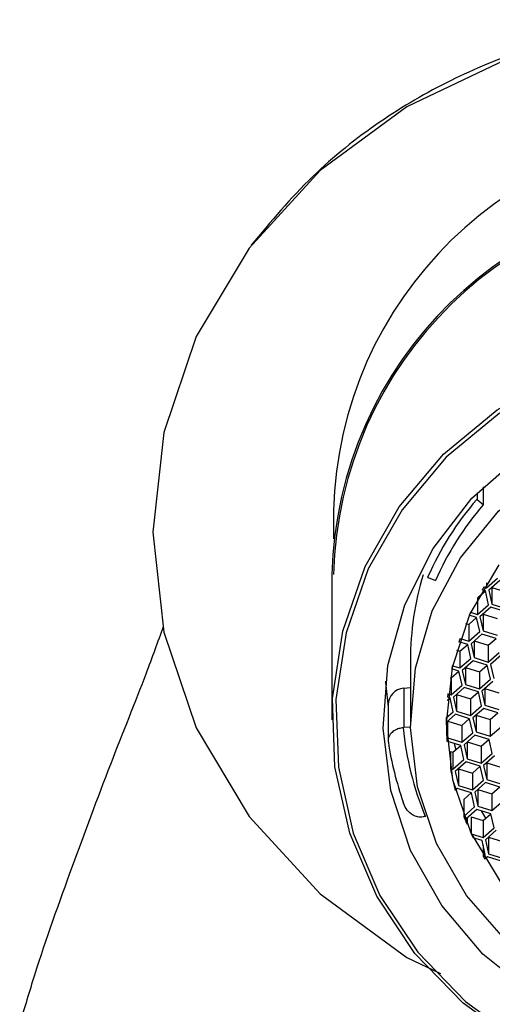
# Model space of a CAD drawing. Units: millimetres. Extents: x 3 to 2496, y 5 to 2495.
# Drawn here: x 1232 to 1245, y 1315 to 1344 of the extents above; entities that cross this region are included whole.
import ezdxf

# ---------------------------------------------------------------- set-up
doc = ezdxf.new("R2010")
doc.units = ezdxf.units.MM

msp = doc.modelspace()

# ---------------------------------------------------------------- linework, layer by layer
at = {"color": 7, "linetype": 'Continuous', "lineweight": 25}
for p, q in [((1245.21, 1329.845), (1245.21, 1329.313)), ((1245.21, 1329.313), (1245.028, 1329.46)), ((1240.826, 1329.146), (1240.826, 1328.312)), ((1240.776, 1327.274), (1240.776, 1323.012)), ((1243.592, 1327.182), (1243.81, 1327.092)), ((1245.229, 1326.906), (1245.229, 1326.905)), ((1245.229, 1326.905), (1245.304, 1326.882)), ((1245.304, 1326.882), (1245.624, 1327.164)), ((1245.304, 1327.028), (1245.304, 1326.882)), ((1245.692, 1327.092), (1245.371, 1326.81)), ((1245.054, 1326.598), (1245.272, 1326.79)), ((1245.178, 1326.82), (1245.178, 1326.819)), ((1245.273, 1326.79), (1245.178, 1326.819)), ((1245.365, 1326.379), (1245.273, 1326.79)), ((1245.371, 1326.81), (1245.463, 1326.4)), ((1245.463, 1326.891), (1245.463, 1326.4)), ((1245.464, 1326.892), (1245.875, 1326.765)), ((1245.045, 1326.581), (1245.045, 1326.097)), ((1245.045, 1326.097), (1245.365, 1326.379)), ((1245.463, 1326.4), (1245.875, 1326.272)), ((1244.796, 1326.074), (1244.796, 1326.073)), ((1245.014, 1326.005), (1244.796, 1326.073)), ((1244.836, 1326.163), (1244.836, 1326.162)), ((1244.836, 1326.162), (1245.045, 1326.097)), ((1245.433, 1326.308), (1245.112, 1326.026)), ((1245.204, 1326.106), (1245.204, 1325.615)), ((1245.205, 1326.108), (1245.616, 1325.98)), ((1245.845, 1326.18), (1245.433, 1326.308)), ((1244.694, 1325.834), (1244.786, 1325.805)), ((1244.786, 1325.805), (1245.013, 1326.005)), ((1244.786, 1325.805), (1244.786, 1325.313)), ((1245.106, 1325.595), (1245.014, 1326.005)), ((1245.112, 1326.026), (1245.204, 1325.615)), ((1244.786, 1325.313), (1245.106, 1325.595)), ((1245.173, 1325.523), (1244.853, 1325.241)), ((1245.586, 1325.395), (1245.173, 1325.523)), ((1245.204, 1325.615), (1245.616, 1325.488)), ((1244.499, 1325.301), (1244.499, 1325.3)), ((1244.755, 1325.22), (1244.499, 1325.3)), ((1244.526, 1325.021), (1244.754, 1325.221)), ((1244.53, 1325.393), (1244.53, 1325.392)), ((1244.53, 1325.392), (1244.786, 1325.313)), ((1244.847, 1324.81), (1244.755, 1325.22)), ((1244.853, 1325.241), (1244.945, 1324.831)), ((1244.945, 1325.322), (1244.945, 1324.831)), ((1244.946, 1325.323), (1245.357, 1325.196)), ((1245.357, 1325.196), (1245.584, 1325.396)), ((1245.357, 1325.196), (1245.357, 1324.703)), ((1244.424, 1325.053), (1244.526, 1325.021)), ((1244.526, 1325.021), (1244.526, 1324.528)), ((1245.357, 1324.703), (1245.678, 1324.985)), ((1245.745, 1324.913), (1245.424, 1324.631)), ((1243.076, 1324.761), (1243.076, 1322.938)), ((1244.308, 1324.597), (1244.308, 1324.596)), ((1244.308, 1324.596), (1244.526, 1324.528)), ((1244.526, 1324.528), (1244.847, 1324.81)), ((1244.914, 1324.739), (1244.594, 1324.456)), ((1245.327, 1324.611), (1244.914, 1324.739)), ((1244.945, 1324.831), (1245.357, 1324.703)), ((1245.098, 1324.411), (1245.325, 1324.611)), ((1245.418, 1324.201), (1245.327, 1324.611)), ((1245.424, 1324.631), (1245.516, 1324.221)), ((1244.267, 1324.236), (1244.495, 1324.436)), ((1244.287, 1324.502), (1244.287, 1324.501)), ((1244.496, 1324.436), (1244.287, 1324.501)), ((1244.588, 1324.026), (1244.496, 1324.436)), ((1244.594, 1324.456), (1244.686, 1324.046)), ((1244.686, 1324.537), (1244.686, 1324.046)), ((1244.687, 1324.539), (1245.098, 1324.411)), ((1245.098, 1324.411), (1245.098, 1323.918)), ((1244.238, 1324.245), (1244.267, 1324.236)), ((1244.267, 1324.236), (1244.267, 1323.744)), ((1244.267, 1323.744), (1244.588, 1324.026)), ((1244.686, 1324.046), (1245.098, 1323.918)), ((1245.098, 1323.918), (1245.418, 1324.201)), ((1245.486, 1324.129), (1245.165, 1323.847)), ((1242.878, 1323.936), (1243.076, 1323.953)), ((1242.878, 1323.936), (1242.878, 1322.778)), ((1244.172, 1323.776), (1244.172, 1323.773)), ((1244.172, 1323.773), (1244.267, 1323.744)), ((1244.655, 1323.954), (1244.335, 1323.672)), ((1244.426, 1323.753), (1244.426, 1323.262)), ((1244.428, 1323.754), (1244.839, 1323.626)), ((1245.067, 1323.826), (1244.655, 1323.954)), ((1244.839, 1323.626), (1245.066, 1323.826)), ((1245.159, 1323.416), (1245.067, 1323.826)), ((1245.165, 1323.847), (1245.257, 1323.436)), ((1245.257, 1323.927), (1245.257, 1323.436)), ((1245.258, 1323.929), (1245.669, 1323.801)), ((1242.423, 1323.453), (1242.423, 1322.402)), ((1244.153, 1323.579), (1244.235, 1323.652)), ((1244.162, 1323.678), (1244.162, 1323.675)), ((1244.237, 1323.651), (1244.162, 1323.675)), ((1244.329, 1323.241), (1244.237, 1323.651)), ((1244.335, 1323.672), (1244.426, 1323.262)), ((1244.839, 1323.626), (1244.839, 1323.134)), ((1245.257, 1323.436), (1245.669, 1323.309)), ((1244.396, 1323.169), (1244.126, 1322.932)), ((1244.127, 1323.064), (1244.329, 1323.241)), ((1244.808, 1323.041), (1244.396, 1323.169)), ((1244.426, 1323.262), (1244.839, 1323.134)), ((1244.839, 1323.134), (1245.159, 1323.416)), ((1245.227, 1323.344), (1244.906, 1323.062)), ((1244.998, 1323.143), (1244.998, 1322.652)), ((1244.999, 1323.144), (1245.41, 1323.017)), ((1245.639, 1323.216), (1245.227, 1323.344)), ((1245.41, 1323.017), (1245.638, 1323.217)), ((1244.126, 1323.005), (1244.126, 1322.932)), ((1244.127, 1323.08), (1244.127, 1323.064)), ((1244.132, 1322.937), (1244.132, 1322.633)), ((1244.167, 1322.968), (1244.167, 1322.477)), ((1244.169, 1322.969), (1244.58, 1322.842)), ((1244.58, 1322.842), (1244.807, 1323.042)), ((1244.9, 1322.631), (1244.808, 1323.041)), ((1244.906, 1323.062), (1244.998, 1322.652)), ((1245.41, 1323.017), (1245.41, 1322.524)), ((1243.077, 1322.795), (1242.878, 1322.778)), ((1244.132, 1322.633), (1244.167, 1322.477)), ((1244.58, 1322.842), (1244.58, 1322.349)), ((1244.58, 1322.349), (1244.9, 1322.631)), ((1244.998, 1322.652), (1245.41, 1322.524)), ((1245.41, 1322.524), (1245.731, 1322.806)), ((1244.549, 1322.257), (1244.146, 1322.382)), ((1244.167, 1322.477), (1244.58, 1322.349)), ((1244.353, 1322.318), (1244.402, 1322.129)), ((1244.967, 1322.56), (1244.647, 1322.277)), ((1244.647, 1322.277), (1244.739, 1321.867)), ((1244.739, 1322.358), (1244.739, 1321.867)), ((1244.74, 1322.36), (1245.151, 1322.232)), ((1245.38, 1322.432), (1244.967, 1322.56)), ((1245.151, 1322.232), (1245.378, 1322.432)), ((1245.472, 1322.022), (1245.38, 1322.432)), ((1244.246, 1322.08), (1244.246, 1321.588)), ((1244.246, 1322.08), (1244.32, 1322.057)), ((1244.32, 1322.057), (1244.548, 1322.257)), ((1244.32, 1322.057), (1244.32, 1321.565)), ((1244.641, 1321.847), (1244.549, 1322.257)), ((1245.151, 1322.232), (1245.151, 1321.739)), ((1245.151, 1321.739), (1245.472, 1322.022)), ((1244.32, 1321.565), (1244.641, 1321.847)), ((1244.708, 1321.775), (1244.388, 1321.493)), ((1245.121, 1321.647), (1244.708, 1321.775)), ((1244.739, 1321.867), (1245.151, 1321.739)), ((1245.539, 1321.95), (1245.218, 1321.668)), ((1245.31, 1321.748), (1245.31, 1321.258)), ((1245.312, 1321.75), (1245.723, 1321.622)), ((1244.246, 1321.588), (1244.32, 1321.565)), ((1244.388, 1321.493), (1244.48, 1321.083)), ((1244.48, 1321.574), (1244.48, 1321.083)), ((1244.481, 1321.575), (1244.892, 1321.447)), ((1244.892, 1321.447), (1245.119, 1321.648)), ((1244.892, 1321.447), (1244.892, 1320.955)), ((1245.213, 1321.237), (1245.121, 1321.647)), ((1245.218, 1321.668), (1245.31, 1321.258)), ((1244.892, 1320.955), (1245.213, 1321.237)), ((1245.28, 1321.165), (1244.959, 1320.883)), ((1245.692, 1321.037), (1245.28, 1321.165)), ((1245.31, 1321.258), (1245.723, 1321.13)), ((1244.449, 1320.99), (1244.391, 1320.94)), ((1244.861, 1320.862), (1244.449, 1320.99)), ((1244.48, 1321.083), (1244.892, 1320.955)), ((1244.64, 1320.67), (1244.86, 1320.863)), ((1244.953, 1320.452), (1244.861, 1320.862)), ((1244.959, 1320.883), (1245.051, 1320.473)), ((1245.051, 1320.964), (1245.051, 1320.473)), ((1245.053, 1320.965), (1245.463, 1320.838)), ((1245.463, 1320.838), (1245.691, 1321.038)), ((1245.463, 1320.838), (1245.463, 1320.345)), ((1244.64, 1320.67), (1244.64, 1320.177)), ((1245.463, 1320.345), (1245.784, 1320.627)), ((1244.64, 1320.177), (1244.953, 1320.452)), ((1245.021, 1320.381), (1244.7, 1320.098)), ((1245.433, 1320.253), (1245.021, 1320.381)), ((1245.051, 1320.473), (1245.463, 1320.345)), ((1245.147, 1320.341), (1245.279, 1320.119)), ((1245.204, 1320.053), (1245.432, 1320.253)), ((1243.524, 1320.182), (1243.526, 1320.183)), ((1244.7, 1320.098), (1244.735, 1319.943)), ((1244.735, 1320.129), (1244.735, 1319.943)), ((1244.857, 1320.161), (1244.857, 1319.668)), ((1244.857, 1320.161), (1245.204, 1320.053)), ((1245.204, 1320.053), (1245.204, 1319.56)), ((1245.525, 1319.843), (1245.433, 1320.253)), ((1245.204, 1319.56), (1245.525, 1319.843)), ((1245.592, 1319.771), (1245.272, 1319.489)), ((1244.857, 1319.668), (1245.204, 1319.56)), ((1245.174, 1319.468), (1244.915, 1319.548)), ((1245.266, 1319.058), (1245.174, 1319.468)), ((1245.272, 1319.489), (1245.363, 1319.079)), ((1245.363, 1319.57), (1245.363, 1319.079)), ((1245.365, 1319.571), (1245.776, 1319.443)), ((1245.207, 1319.318), (1245.207, 1319.007)), ((1245.207, 1319.007), (1245.266, 1319.058)), ((1245.333, 1318.986), (1245.259, 1318.921)), ((1245.745, 1318.858), (1245.333, 1318.986)), ((1245.363, 1319.079), (1245.776, 1318.951))]:
    msp.add_line(p, q, dxfattribs=at)
at = {"color": 8, "linetype": 'Continuous', "lineweight": 25}
msp.add_line((1245.028, 1329.665), (1245.028, 1329.46), dxfattribs=at)
at = {"color": 7, "linetype": 'Continuous', "lineweight": 25, "flags": 128}
for points in [[(1269.026, 1328.509), (1268.704, 1331.435), (1267.751, 1334.249), (1266.203, 1336.842), (1264.12, 1339.116), (1261.582, 1340.981), (1258.686, 1342.367), (1255.544, 1343.221), (1252.276, 1343.509), (1249.008, 1343.221), (1245.866, 1342.367), (1242.97, 1340.981), (1240.432, 1339.116), (1238.349, 1336.842), (1236.801, 1334.249), (1235.848, 1331.435), (1235.526, 1328.509), (1235.848, 1325.583), (1236.801, 1322.769), (1238.349, 1320.175), (1240.432, 1317.902), (1242.97, 1316.037), (1243.955, 1315.566)], [(1246.273, 1313.505), (1244.618, 1314.697), (1243.209, 1316.156), (1242.092, 1317.835), (1241.302, 1319.68), (1240.864, 1321.633), (1240.794, 1323.63), (1241.092, 1325.607), (1241.75, 1327.501), (1242.746, 1329.25), (1244.049, 1330.799), (1245.616, 1332.098), (1247.397, 1333.104), (1249.334, 1333.787), (1251.367, 1334.122), (1253.428, 1334.101), (1255.453, 1333.724), (1257.375, 1333.002), (1259.134, 1331.959), (1260.672, 1330.628), (1261.94, 1329.053), (1262.898, 1327.283), (1263.514, 1325.376)], [(1263.416, 1325.331), (1262.806, 1327.221), (1261.856, 1328.976), (1260.599, 1330.537), (1259.074, 1331.856), (1257.331, 1332.89), (1255.425, 1333.606), (1253.418, 1333.98), (1251.375, 1334.001), (1249.36, 1333.668), (1247.439, 1332.992), (1245.674, 1331.994), (1244.12, 1330.707), (1242.829, 1329.171), (1241.842, 1327.437), (1241.189, 1325.56), (1240.894, 1323.6), (1240.964, 1321.62), (1241.397, 1319.685), (1242.18, 1317.855), (1243.288, 1316.191), (1244.685, 1314.744), (1246.325, 1313.563)], [(1248.904, 1314.642), (1247.299, 1315.439), (1245.885, 1316.524), (1244.717, 1317.856), (1243.839, 1319.383), (1243.285, 1321.046), (1243.077, 1322.782), (1243.223, 1324.525), (1243.716, 1326.206), (1244.539, 1327.762), (1245.658, 1329.132), (1247.032, 1330.264), (1248.608, 1331.115), (1250.324, 1331.651), (1252.116, 1331.853), (1253.913, 1331.712), (1255.648, 1331.234), (1257.253, 1330.437), (1258.667, 1329.352), (1259.835, 1328.02), (1260.713, 1326.493), (1261.267, 1324.83)], [(1242.504, 1320.931), (1242.279, 1322.761), (1242.415, 1324.598), (1242.908, 1326.378), (1243.739, 1328.035), (1244.879, 1329.509), (1246.287, 1330.748)], [(1245.662, 1327.553), (1244.816, 1326.119), (1244.297, 1324.547), (1244.126, 1322.904), (1244.311, 1321.262)], [(1242.347, 1324.138), (1242.349, 1324.101), (1242.428, 1323.384)], [(1244.311, 1321.262), (1244.845, 1319.694), (1245.703, 1318.267)], [(1248.336, 1314.079), (1246.667, 1314.963), (1245.202, 1316.137), (1243.992, 1317.558), (1243.082, 1319.176), (1242.504, 1320.931)]]:
    msp.add_lwpolyline(points, dxfattribs=at)
at = {"color": 7, "linetype": 'Continuous', "lineweight": 25}
for centre, radius, start, end in [((1252.276, 1328.878), 11.453, 1.3379, 178.6621), ((1252.276, 1327.004), 11.503, 1.3432, 178.6568), ((1252.276, 1327.006), 11.453, 1.3379, 178.6621), ((1251.923, 1323.521), 9.113, 139.2573, 156.2764), ((1251.932, 1323.523), 8.872, 139.2562, 156.2775), ((1244.716, 1329.073), 0.497, 51.0565, 52.563), ((1251.74, 1324.759), 8.664, 163.215, 179.9895), ((1243.785, 1327.652), 0.508, 246.1185, 247.6034), ((1251.953, 1322.875), 7.839, 149.0638, 149.7938), ((1251.897, 1322.905), 7.776, 155.2329, 155.9547), ((1251.849, 1322.923), 7.724, 161.3606, 162.0816), ((1251.812, 1322.934), 7.686, 167.5085, 168.2359), ((1242.913, 1323.447), 0.49, 94.1113, 179.2769), ((1251.789, 1322.937), 7.662, 173.7379, 174.4792), ((1251.781, 1322.938), 7.655, 179.0567, 180.0435), ((1242.923, 1322.264), 0.515, 95.0178, 96.4891), ((1251.753, 1323.61), 8.927, 185.3576, 202.613), ((1251.784, 1322.938), 7.657, 182.2825, 184.1649), ((1251.723, 1323.734), 9.397, 188.4739, 199.4968), ((1251.815, 1322.943), 7.689, 190.1507, 195.1008), ((1243.339, 1320.657), 0.51, 289.867, 291.349), ((1251.877, 1322.963), 7.754, 201.0549, 202.9216), ((1251.907, 1322.976), 7.787, 205.1378, 206.1134), ((1251.957, 1323.003), 7.844, 210.6291, 211.3589)]:
    msp.add_arc(centre, radius, start, end, dxfattribs=at)
for points, knots in [([(1251.899, 1343.476), (1251.509, 1343.509), (1250.4, 1343.602), (1248.526, 1343.237), (1246.342, 1342.675), (1244.182, 1341.778), (1242.086, 1340.546), (1240.069, 1338.924), (1238.983, 1337.615), (1238.41, 1336.924)], [0, 0, 0, 0, 0.072503, 0.206189, 0.343577, 0.487742, 0.642232, 0.811319, 1, 1, 1, 1]), ([(1235.831, 1325.732), (1235.67, 1325.288), (1235.252, 1324.138), (1234.211, 1321.543), (1233.126, 1318.622), (1232.213, 1316.073), (1231.768, 1314.561), (1231.627, 1314.082)], [0, 0, 0, 0, 0.137963, 0.35763, 0.606025, 0.875438, 1, 1, 1, 1]), ([(1242.865, 1322.776), (1242.82, 1322.769), (1242.732, 1322.754), (1242.608, 1322.697), (1242.493, 1322.606), (1242.424, 1322.483), (1242.419, 1322.393), (1242.428, 1322.35), (1242.428, 1322.349)], [0, 0, 0, 0, 0.139284, 0.277889, 0.473167, 0.73985, 0.995228, 1, 1, 1, 1]), ([(1243.512, 1320.177), (1243.469, 1320.166), (1243.382, 1320.144), (1243.238, 1320.167), (1243.081, 1320.245), (1242.944, 1320.394), (1242.884, 1320.527), (1242.865, 1320.596), (1242.864, 1320.598)], [0, 0, 0, 0, 0.1392838, 0.2778895, 0.4731669, 0.7398499, 0.9952276, 1, 1, 1, 1])]:
    msp.add_open_spline(points, degree=3, knots=knots, dxfattribs=at)

doc.saveas('drawing.dxf')
